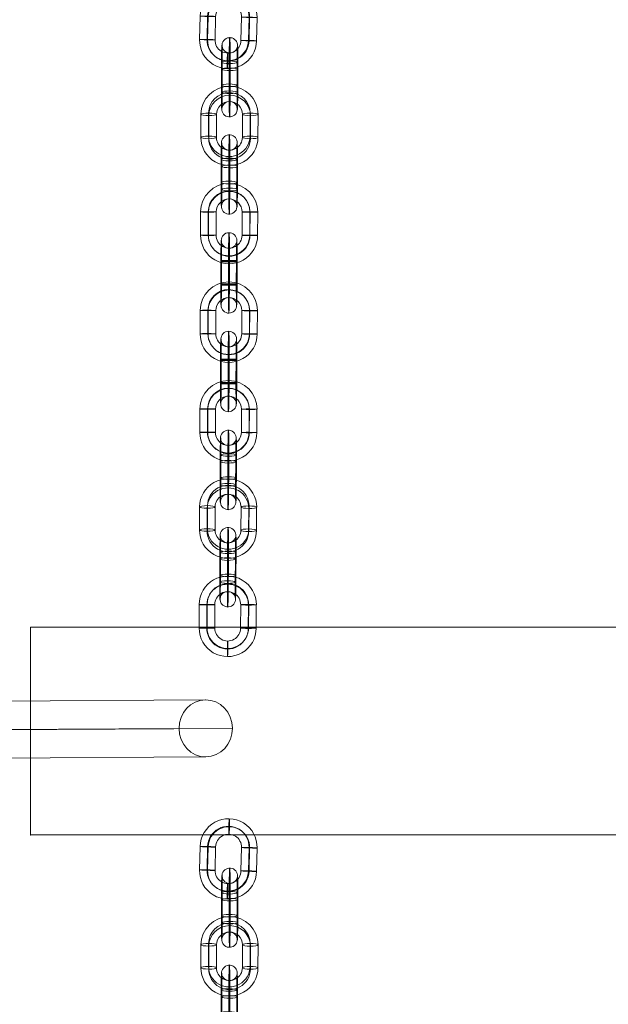
# Model space of a CAD drawing. Units: millimetres. Extents: x 1998 to 14548, y -5359 to 3491.
# Drawn here: x 8766 to 8993, y -1020 to -640 of the extents above; entities that cross this region are included whole.
import ezdxf

# ---------------------------------------------------------------- set-up
doc = ezdxf.new("R2010")
doc.units = ezdxf.units.MM
doc.header["$MEASUREMENT"] = 0
for name, color, linetype, lineweight in [('joiners-new - Level 26', 7, 'Continuous', 0), ('joiners-new - Level 32', 7, 'Continuous', 0), ('Level 61', 7, 'Continuous', 0)]:
    doc.layers.add(name, color=color, linetype=linetype, lineweight=lineweight)

# ---------------------------------------------------------------- blocks, each defined once
blk = doc.blocks.new('From Smart Solid_771')
at = {"layer": 'joiners-new - Level 26', "color": 252}
for p, q in [((-11.1, -4.23), (-10.88, 4.76)), ((-8.21, -4.22), (-7.99, 4.77)), ((-8, -4.38), (-7.77, 4.61)), ((-5.11, -4.38), (-4.88, 4.62)), ((5.11, 4.38), (4.88, -4.62)), ((8, 4.38), (7.77, -4.61)), ((8.21, 4.22), (7.99, -4.77)), ((11.1, 4.23), (10.88, -4.76))]:
    blk.add_line(p, q, dxfattribs=at)
at = {"layer": 'joiners-new - Level 26', "color": 252, "extrusion": (0, 0, -1)}
for centre, major_axis, start_param, end_param in [((0.11, 4.5), (6.47, 8.89), 4.107913, 7.249506), ((0.01, 4.58), (4.71, 6.47), 4.107913, 7.249506), ((0.22, 4.42), (4.71, 6.47), 4.107913, 7.249506), ((0.11, 4.5), (2.94, 4.04), 4.107913, 7.249506), ((-0.11, -4.5), (6.47, 8.89), 0.96632, 4.107913), ((-0.22, -4.42), (4.71, 6.47), 0.96632, 4.107913), ((-0.01, -4.58), (4.71, 6.47), 0.96632, 4.107913), ((-0.11, -4.5), (2.94, 4.04), 0.96632, 4.107913)]:
    blk.add_ellipse(centre, major_axis=major_axis, ratio=0.999018, start_param=start_param, end_param=end_param, dxfattribs=at)
at = {"layer": 'joiners-new - Level 26', "color": 252}
for centre, major_axis, ratio in [((0.32, 12.49), (-0.07, -3), 0.036455), ((8.11, 4.3), (-3, 0.08), 0.02518), ((7.88, -4.69), (-3, 0.08), 0.02518), ((7.88, -4.69), (-3, 0.08), 0.02518)]:
    blk.add_ellipse(centre, major_axis=major_axis, ratio=ratio, dxfattribs=at)
at = {"layer": 'joiners-new - Level 26', "color": 252, "extrusion": (0, 0, -1)}
for centre, major_axis, ratio in [((-7.88, 4.69), (3, -0.08), 0.02518), ((-7.88, 4.69), (3, -0.08), 0.02518), ((-8.11, -4.3), (3, -0.08), 0.02518), ((-0.32, -12.49), (0.07, 3), 0.036455)]:
    blk.add_ellipse(centre, major_axis=major_axis, ratio=ratio, dxfattribs=at)
blk = doc.blocks.new('From Smart Solid_772')
at = {"layer": 'joiners-new - Level 26', "color": 252}
for p, q in [((-11.01, -4.43), (-10.98, 4.44)), ((-8.07, -3.93), (-8.04, 4.94)), ((-7.96, -4.94), (-7.93, 3.94)), ((-5.02, -4.43), (-4.98, 4.44)), ((5.02, 4.43), (4.98, -4.44)), ((7.96, 4.93), (7.93, -3.94)), ((8.07, 3.93), (8.04, -4.94)), ((11.01, 4.43), (10.98, -4.44))]:
    blk.add_line(p, q, dxfattribs=at)
at = {"layer": 'joiners-new - Level 26', "color": 252, "extrusion": (0, 0, -1)}
for centre, major_axis, start_param, end_param in [((0.02, 4.44), (10.94, 1.14), 3.247903, 6.389495), ((-0.04, 4.94), (7.96, 0.83), 3.247903, 6.389495), ((0.07, 3.93), (7.96, 0.83), 3.247903, 6.389495), ((0.02, 4.44), (4.97, 0.52), 3.247903, 6.389495), ((-0.02, -4.44), (10.94, 1.14), 0.10631, 3.247903), ((-0.07, -3.93), (7.96, 0.83), 0.10631, 3.247903), ((0.04, -4.94), (7.96, 0.83), 0.10631, 3.247903), ((-0.02, -4.44), (4.97, 0.52), 0.10631, 3.247903)]:
    blk.add_ellipse(centre, major_axis=major_axis, ratio=0.985666, start_param=start_param, end_param=end_param, dxfattribs=at)
at = {"layer": 'joiners-new - Level 26', "color": 252}
for centre, major_axis, ratio in [((0.04, 12.32), (0, -3), 0.017901), ((8.01, 4.43), (-3, 0.01), 0.167755), ((7.98, -4.44), (-3, 0.01), 0.167755), ((7.98, -4.44), (-3, 0.01), 0.167755)]:
    blk.add_ellipse(centre, major_axis=major_axis, ratio=ratio, dxfattribs=at)
at = {"layer": 'joiners-new - Level 26', "color": 252, "extrusion": (0, 0, -1)}
for centre, major_axis, ratio in [((-7.98, 4.44), (3, -0.01), 0.167755), ((-7.98, 4.44), (3, -0.01), 0.167755), ((-8.01, -4.43), (3, -0.01), 0.167755), ((-0.04, -12.32), (0, 3), 0.017901)]:
    blk.add_ellipse(centre, major_axis=major_axis, ratio=ratio, dxfattribs=at)
blk = doc.blocks.new('From Smart Solid_773')
at = {"layer": 'joiners-new - Level 26', "color": 252}
for p, q in [((-11.01, -4.46), (-10.98, 4.53)), ((-8.07, -4.4), (-8.04, 4.6)), ((-7.96, -4.55), (-7.93, 4.45)), ((-5.01, -4.48), (-4.98, 4.51)), ((5.02, 4.48), (4.98, -4.51)), ((7.96, 4.55), (7.93, -4.45)), ((8.07, 4.4), (8.04, -4.6)), ((11.01, 4.46), (10.98, -4.53))]:
    blk.add_line(p, q, dxfattribs=at)
at = {"layer": 'joiners-new - Level 26', "color": 252, "extrusion": (0, 0, -1)}
for centre, major_axis, start_param, end_param in [((0.02, 4.5), (9.05, 6.25), 3.749742, 6.891334), ((-0.04, 4.57), (6.58, 4.55), 3.749742, 6.891334), ((0.07, 4.42), (6.58, 4.55), 3.749742, 6.891334), ((0.02, 4.5), (4.11, 2.84), 3.749742, 6.891334), ((-0.02, -4.5), (9.05, 6.25), 0.608149, 3.749742), ((-0.07, -4.42), (6.58, 4.55), 0.608149, 3.749742), ((0.04, -4.58), (6.58, 4.55), 0.608149, 3.749742), ((-0.02, -4.5), (4.11, 2.84), 0.608149, 3.749742)]:
    blk.add_ellipse(centre, major_axis=major_axis, ratio=0.999523, start_param=start_param, end_param=end_param, dxfattribs=at)
at = {"layer": 'joiners-new - Level 26', "color": 252}
for centre, major_axis, ratio in [((0.04, 12.5), (-0.01, -3), 0.01764), ((8.01, 4.47), (-3, 0.01), 0.025339), ((7.98, -4.52), (-3, 0.01), 0.025339), ((7.98, -4.52), (-3, 0.01), 0.025339)]:
    blk.add_ellipse(centre, major_axis=major_axis, ratio=ratio, dxfattribs=at)
at = {"layer": 'joiners-new - Level 26', "color": 252, "extrusion": (0, 0, -1)}
for centre, major_axis, ratio in [((-7.98, 4.52), (3, -0.01), 0.025339), ((-7.98, 4.52), (3, -0.01), 0.025339), ((-8.01, -4.47), (3, -0.01), 0.025339), ((-0.04, -12.5), (0.01, 3), 0.01764)]:
    blk.add_ellipse(centre, major_axis=major_axis, ratio=ratio, dxfattribs=at)
blk = doc.blocks.new('From Smart Solid_774')
at = {"layer": 'joiners-new - Level 26', "color": 252}
for p, q in [((-11.01, -4.46), (-10.98, 4.53)), ((-8.07, -4.4), (-8.04, 4.6)), ((-7.96, -4.55), (-7.93, 4.45)), ((-5.02, -4.48), (-4.98, 4.51)), ((5.01, 4.48), (4.98, -4.51)), ((7.96, 4.55), (7.93, -4.45)), ((8.07, 4.4), (8.04, -4.6)), ((11.01, 4.46), (10.98, -4.53))]:
    blk.add_line(p, q, dxfattribs=at)
at = {"layer": 'joiners-new - Level 26', "color": 252, "extrusion": (0, 0, -1)}
for centre, major_axis, start_param, end_param in [((0.02, 4.5), (9.05, 6.25), 3.749742, 6.891334), ((-0.04, 4.57), (6.58, 4.55), 3.749742, 6.891334), ((0.07, 4.42), (6.58, 4.55), 3.749742, 6.891334), ((0.02, 4.5), (4.11, 2.84), 3.749742, 6.891334), ((-0.02, -4.5), (9.05, 6.25), 0.608149, 3.749742), ((-0.07, -4.42), (6.58, 4.55), 0.608149, 3.749742), ((0.04, -4.57), (6.58, 4.55), 0.608149, 3.749742), ((-0.02, -4.5), (4.11, 2.84), 0.608149, 3.749742)]:
    blk.add_ellipse(centre, major_axis=major_axis, ratio=0.999523, start_param=start_param, end_param=end_param, dxfattribs=at)
at = {"layer": 'joiners-new - Level 26', "color": 252}
for centre, major_axis, ratio in [((0.04, 12.5), (-0.01, -3), 0.01764), ((8.01, 4.47), (-3, 0.01), 0.025339), ((7.98, -4.52), (-3, 0.01), 0.025339), ((7.98, -4.52), (-3, 0.01), 0.025339)]:
    blk.add_ellipse(centre, major_axis=major_axis, ratio=ratio, dxfattribs=at)
at = {"layer": 'joiners-new - Level 26', "color": 252, "extrusion": (0, 0, -1)}
for centre, major_axis, ratio in [((-7.98, 4.52), (3, -0.01), 0.025339), ((-7.98, 4.52), (3, -0.01), 0.025339), ((-8.01, -4.47), (3, -0.01), 0.025339), ((-0.04, -12.5), (0.01, 3), 0.01764)]:
    blk.add_ellipse(centre, major_axis=major_axis, ratio=ratio, dxfattribs=at)
blk = doc.blocks.new('From Smart Solid_775')
at = {"layer": 'joiners-new - Level 26', "color": 252}
for p, q in [((-11.01, -4.46), (-10.98, 4.53)), ((-8.07, -4.4), (-8.04, 4.6)), ((-7.96, -4.55), (-7.93, 4.45)), ((-5.01, -4.48), (-4.98, 4.51)), ((5.02, 4.48), (4.98, -4.51)), ((7.96, 4.55), (7.93, -4.45)), ((8.07, 4.4), (8.04, -4.6)), ((11.01, 4.46), (10.98, -4.53))]:
    blk.add_line(p, q, dxfattribs=at)
at = {"layer": 'joiners-new - Level 26', "color": 252, "extrusion": (0, 0, -1)}
for centre, major_axis, start_param, end_param in [((0.02, 4.5), (9.05, 6.25), 3.749742, 6.891334), ((-0.04, 4.57), (6.58, 4.55), 3.749742, 6.891334), ((0.07, 4.42), (6.58, 4.55), 3.749742, 6.891334), ((0.02, 4.5), (4.11, 2.84), 3.749742, 6.891334), ((-0.02, -4.5), (9.05, 6.25), 0.608149, 3.749742), ((-0.07, -4.42), (6.58, 4.55), 0.608149, 3.749742), ((0.04, -4.57), (6.58, 4.55), 0.608149, 3.749742), ((-0.02, -4.5), (4.11, 2.84), 0.608149, 3.749742)]:
    blk.add_ellipse(centre, major_axis=major_axis, ratio=0.999523, start_param=start_param, end_param=end_param, dxfattribs=at)
at = {"layer": 'joiners-new - Level 26', "color": 252}
for centre, major_axis, ratio in [((0.04, 12.5), (-0.01, -3), 0.01764), ((8.01, 4.47), (-3, 0.01), 0.025339), ((7.98, -4.52), (-3, 0.01), 0.025339), ((7.98, -4.52), (-3, 0.01), 0.025339)]:
    blk.add_ellipse(centre, major_axis=major_axis, ratio=ratio, dxfattribs=at)
at = {"layer": 'joiners-new - Level 26', "color": 252, "extrusion": (0, 0, -1)}
for centre, major_axis, ratio in [((-7.98, 4.52), (3, -0.01), 0.025339), ((-7.98, 4.52), (3, -0.01), 0.025339), ((-8.01, -4.47), (3, -0.01), 0.025339), ((-0.04, -12.5), (0.01, 3), 0.01764)]:
    blk.add_ellipse(centre, major_axis=major_axis, ratio=ratio, dxfattribs=at)
blk = doc.blocks.new('From Smart Solid_776')
at = {"layer": 'joiners-new - Level 26', "color": 252}
for p, q in [((-3.16, -3.09), (-3.12, 5.78)), ((-0.21, -2.59), (-0.18, 6.28)), ((-0.1, -3.6), (-0.07, 5.28)), ((2.84, -3.1), (2.88, 5.78)), ((-2.84, 3.1), (-2.87, -5.78)), ((0.1, 3.6), (0.07, -5.28)), ((0.21, 2.59), (0.18, -6.28)), ((3.16, 3.09), (3.12, -5.78))]:
    blk.add_line(p, q, dxfattribs=at)
at = {"layer": 'joiners-new - Level 26', "color": 252, "extrusion": (0, 0, -1)}
for centre, major_axis, ratio in [((0.04, 12.32), (-2.98, -0.31), 0.985666), ((-0.12, 5.78), (-3, 0.01), 0.167755), ((-0.12, 5.78), (-3, 0.01), 0.167755), ((-0.16, -3.09), (-3, 0.01), 0.167755)]:
    blk.add_ellipse(centre, major_axis=major_axis, ratio=ratio, dxfattribs=at)
for centre, major_axis, start_param, end_param in [((0.02, 4.44), (0.01, 11), 4.880968, 8.022561), ((-2.98, 4.44), (0, 8), 4.880968, 8.022561), ((3.02, 4.43), (0, 8), 4.880968, 8.022561), ((0.02, 4.44), (0, 5), 4.880968, 8.022561), ((-3.02, -4.43), (0, 8), 1.739375, 4.880968), ((-0.02, -4.44), (0.01, 11), 1.739375, 4.880968), ((-0.02, -4.44), (0, 5), 1.739375, 4.880968), ((2.98, -4.44), (0, 8), 1.739375, 4.880968)]:
    blk.add_ellipse(centre, major_axis=major_axis, ratio=0.017901, start_param=start_param, end_param=end_param, dxfattribs=at)
at = {"layer": 'joiners-new - Level 26', "color": 252}
for centre, major_axis, ratio in [((0.16, 3.09), (-3, 0.01), 0.167755), ((0.12, -5.78), (-3, 0.01), 0.167755), ((0.12, -5.78), (-3, 0.01), 0.167755), ((-0.04, -12.32), (-2.98, -0.31), 0.985666)]:
    blk.add_ellipse(centre, major_axis=major_axis, ratio=ratio, dxfattribs=at)
blk = doc.blocks.new('From Smart Solid_777')
at = {"layer": 'joiners-new - Level 26', "color": 252}
for p, q in [((-3.16, -4.29), (-3.12, 4.71)), ((-2.84, 4.31), (-2.87, -4.69)), ((-0.21, -4.22), (-0.18, 4.78)), ((-0.1, -4.37), (-0.07, 4.63)), ((0.1, 4.37), (0.07, -4.63)), ((0.21, 4.22), (0.18, -4.78)), ((2.84, -4.3), (2.88, 4.69)), ((3.16, 4.29), (3.12, -4.71))]:
    blk.add_line(p, q, dxfattribs=at)
at = {"layer": 'joiners-new - Level 26', "color": 252, "extrusion": (0, 0, -1)}
for centre, major_axis, ratio in [((0.04, 12.5), (-2.47, -1.71), 0.999523), ((-0.12, 4.7), (-3, 0.01), 0.025339), ((-0.12, 4.7), (-3, 0.01), 0.025339), ((-0.16, -4.29), (-3, 0.01), 0.025339)]:
    blk.add_ellipse(centre, major_axis=major_axis, ratio=ratio, dxfattribs=at)
for centre, major_axis, start_param, end_param in [((0.02, 4.5), (0.03, 11), 4.737735, 7.879327), ((-2.98, 4.51), (0.02, 8), 4.737735, 7.879327), ((3.02, 4.49), (0.02, 8), 4.737735, 7.879327), ((0.02, 4.5), (0.02, 5), 4.737735, 7.879327), ((-3.02, -4.49), (0.02, 8), 1.596142, 4.737735), ((-0.02, -4.5), (0.03, 11), 1.596142, 4.737735), ((-0.02, -4.5), (0.02, 5), 1.596142, 4.737735), ((2.98, -4.51), (0.02, 8), 1.596142, 4.737735)]:
    blk.add_ellipse(centre, major_axis=major_axis, ratio=0.01764, start_param=start_param, end_param=end_param, dxfattribs=at)
at = {"layer": 'joiners-new - Level 26', "color": 252}
for centre, major_axis, ratio in [((0.16, 4.3), (-3, 0.01), 0.025339), ((0.12, -4.7), (-3, 0.01), 0.025339), ((0.12, -4.7), (-3, 0.01), 0.025339), ((-0.04, -12.5), (-2.47, -1.71), 0.999523)]:
    blk.add_ellipse(centre, major_axis=major_axis, ratio=ratio, dxfattribs=at)
blk = doc.blocks.new('From Smart Solid_778')
at = {"layer": 'joiners-new - Level 26', "color": 252}
for p, q in [((-3.16, -3.09), (-3.12, 5.78)), ((-0.21, -2.59), (-0.18, 6.28)), ((-0.1, -3.6), (-0.07, 5.28)), ((2.84, -3.1), (2.88, 5.78)), ((-2.84, 3.1), (-2.87, -5.78)), ((0.1, 3.6), (0.07, -5.28)), ((0.21, 2.59), (0.18, -6.28)), ((3.16, 3.09), (3.12, -5.78))]:
    blk.add_line(p, q, dxfattribs=at)
at = {"layer": 'joiners-new - Level 26', "color": 252, "extrusion": (0, 0, -1)}
for centre, major_axis, ratio in [((0.04, 12.32), (-2.98, -0.31), 0.985666), ((-0.12, 5.78), (-3, 0.01), 0.167755), ((-0.12, 5.78), (-3, 0.01), 0.167755), ((-0.16, -3.09), (-3, 0.01), 0.167755)]:
    blk.add_ellipse(centre, major_axis=major_axis, ratio=ratio, dxfattribs=at)
for centre, major_axis, start_param, end_param in [((0.02, 4.44), (0.01, 11), 4.880968, 8.022561), ((-2.98, 4.44), (0, 8), 4.880968, 8.022561), ((3.02, 4.43), (0, 8), 4.880968, 8.022561), ((0.02, 4.44), (0, 5), 4.880968, 8.022561), ((-3.02, -4.43), (0, 8), 1.739375, 4.880968), ((-0.02, -4.44), (0.01, 11), 1.739375, 4.880968), ((-0.02, -4.44), (0, 5), 1.739375, 4.880968), ((2.98, -4.44), (0, 8), 1.739375, 4.880968)]:
    blk.add_ellipse(centre, major_axis=major_axis, ratio=0.017901, start_param=start_param, end_param=end_param, dxfattribs=at)
at = {"layer": 'joiners-new - Level 26', "color": 252}
for centre, major_axis, ratio in [((0.16, 3.09), (-3, 0.01), 0.167755), ((0.12, -5.78), (-3, 0.01), 0.167755), ((0.12, -5.78), (-3, 0.01), 0.167755), ((-0.04, -12.32), (-2.98, -0.31), 0.985666)]:
    blk.add_ellipse(centre, major_axis=major_axis, ratio=ratio, dxfattribs=at)
blk = doc.blocks.new('From Smart Solid_779')
at = {"layer": 'joiners-new - Level 26', "color": 252}
for p, q in [((-3.16, -4.29), (-3.12, 4.71)), ((-2.84, 4.3), (-2.88, -4.69)), ((-0.21, -4.22), (-0.18, 4.78)), ((-0.1, -4.37), (-0.07, 4.63)), ((0.1, 4.37), (0.07, -4.63)), ((0.21, 4.22), (0.18, -4.78)), ((2.84, -4.3), (2.87, 4.69)), ((3.16, 4.29), (3.12, -4.71))]:
    blk.add_line(p, q, dxfattribs=at)
at = {"layer": 'joiners-new - Level 26', "color": 252, "extrusion": (0, 0, -1)}
for centre, major_axis, ratio in [((0.04, 12.5), (-2.47, -1.71), 0.999523), ((-0.12, 4.7), (-3, 0.01), 0.025339), ((-0.12, 4.7), (-3, 0.01), 0.025339), ((-0.16, -4.3), (-3, 0.01), 0.025339)]:
    blk.add_ellipse(centre, major_axis=major_axis, ratio=ratio, dxfattribs=at)
for centre, major_axis, start_param, end_param in [((0.02, 4.5), (0.03, 11), 4.737735, 7.879327), ((-2.98, 4.51), (0.02, 8), 4.737735, 7.879327), ((3.02, 4.49), (0.02, 8), 4.737735, 7.879327), ((0.02, 4.5), (0.02, 5), 4.737735, 7.879327), ((-3.02, -4.49), (0.02, 8), 1.596142, 4.737735), ((-0.02, -4.5), (0.03, 11), 1.596142, 4.737735), ((-0.02, -4.5), (0.02, 5), 1.596142, 4.737735), ((2.98, -4.51), (0.02, 8), 1.596142, 4.737735)]:
    blk.add_ellipse(centre, major_axis=major_axis, ratio=0.01764, start_param=start_param, end_param=end_param, dxfattribs=at)
at = {"layer": 'joiners-new - Level 26', "color": 252}
for centre, major_axis, ratio in [((0.16, 4.3), (-3, 0.01), 0.025339), ((0.12, -4.7), (-3, 0.01), 0.025339), ((0.12, -4.7), (-3, 0.01), 0.025339), ((-0.04, -12.5), (-2.47, -1.71), 0.999523)]:
    blk.add_ellipse(centre, major_axis=major_axis, ratio=ratio, dxfattribs=at)
blk = doc.blocks.new('From Smart Solid_780')
at = {"layer": 'joiners-new - Level 26', "color": 252}
for p, q in [((-11.01, -4.37), (-10.98, 4.51)), ((-8.07, -4.88), (-8.04, 4)), ((-7.96, -3.9), (-7.93, 4.98)), ((-5.02, -4.41), (-4.98, 4.47)), ((5.02, 4.41), (4.98, -4.47)), ((7.96, 3.9), (7.93, -4.98)), ((8.07, 4.88), (8.04, -4)), ((11.01, 4.37), (10.98, -4.51))]:
    blk.add_line(p, q, dxfattribs=at)
at = {"layer": 'joiners-new - Level 26', "color": 252, "extrusion": (0, 0, -1)}
for centre, major_axis, start_param, end_param in [((0.02, 4.44), (10.94, -1.18), 3.038674, 6.180267), ((-0.04, 3.95), (7.95, -0.86), 3.038674, 6.180267), ((0.07, 4.93), (7.95, -0.86), 3.038674, 6.180267), ((0.02, 4.44), (4.97, -0.54), 3.038674, 6.180267), ((-0.02, -4.44), (10.94, -1.18), 6.180267, 9.32186), ((-0.07, -4.93), (7.95, -0.86), 6.180267, 9.32186), ((0.04, -3.95), (7.95, -0.86), 6.180267, 9.32186), ((-0.02, -4.44), (4.97, -0.54), 6.180267, 9.32186)]:
    blk.add_ellipse(centre, major_axis=major_axis, ratio=0.986621, start_param=start_param, end_param=end_param, dxfattribs=at)
at = {"layer": 'joiners-new - Level 26', "color": 252}
for centre, major_axis, ratio in [((0.04, 12.33), (-0.02, -3), 0.01675), ((-7.98, 4.49), (3, -0.01), 0.162171), ((-7.98, 4.49), (3, -0.01), 0.162171), ((-8.01, -4.39), (3, -0.01), 0.162171)]:
    blk.add_ellipse(centre, major_axis=major_axis, ratio=ratio, dxfattribs=at)
at = {"layer": 'joiners-new - Level 26', "color": 252, "extrusion": (0, 0, -1)}
for centre, major_axis, ratio in [((8.01, 4.39), (-3, 0.01), 0.162171), ((7.98, -4.49), (-3, 0.01), 0.162171), ((7.98, -4.49), (-3, 0.01), 0.162171), ((-0.04, -12.33), (0.02, 3), 0.01675)]:
    blk.add_ellipse(centre, major_axis=major_axis, ratio=ratio, dxfattribs=at)
blk = doc.blocks.new('From Smart Solid_781')
at = {"layer": 'joiners-new - Level 26', "color": 252}
for p, q in [((-11.01, -4.45), (-10.98, 4.54)), ((-8.07, -4.56), (-8.04, 4.43)), ((-7.96, -4.37), (-7.93, 4.63)), ((-5.02, -4.48), (-4.98, 4.52)), ((5.02, 4.48), (4.98, -4.52)), ((7.96, 4.37), (7.93, -4.63)), ((8.07, 4.56), (8.04, -4.43)), ((11.01, 4.45), (10.98, -4.54))]:
    blk.add_line(p, q, dxfattribs=at)
at = {"layer": 'joiners-new - Level 26', "color": 252, "extrusion": (0, 0, -1)}
for centre, major_axis, start_param, end_param in [((0.02, 4.5), (9.7, -5.2), 2.653445, 5.795038), ((-0.04, 4.4), (7.05, -3.78), 2.653445, 5.795038), ((0.07, 4.6), (7.05, -3.78), 2.653445, 5.795038), ((0.02, 4.5), (4.41, -2.36), 2.653445, 5.795038), ((-0.02, -4.5), (9.7, -5.2), 5.795038, 8.936631), ((-0.07, -4.6), (7.05, -3.78), 5.795038, 8.936631), ((0.04, -4.4), (7.05, -3.78), 5.795038, 8.936631), ((-0.02, -4.5), (4.41, -2.36), 5.795038, 8.936631)]:
    blk.add_ellipse(centre, major_axis=major_axis, ratio=0.999309, start_param=start_param, end_param=end_param, dxfattribs=at)
at = {"layer": 'joiners-new - Level 26', "color": 252}
for centre, major_axis, ratio in [((0.04, 12.49), (-0.01, -3), 0.01743), ((-7.98, 4.53), (3, -0.01), 0.032825), ((-7.98, 4.53), (3, -0.01), 0.032825), ((-8.01, -4.46), (3, -0.01), 0.032825)]:
    blk.add_ellipse(centre, major_axis=major_axis, ratio=ratio, dxfattribs=at)
at = {"layer": 'joiners-new - Level 26', "color": 252, "extrusion": (0, 0, -1)}
for centre, major_axis, ratio in [((8.01, 4.46), (-3, 0.01), 0.032825), ((7.98, -4.53), (-3, 0.01), 0.032825), ((7.98, -4.53), (-3, 0.01), 0.032825), ((-0.04, -12.49), (0.01, 3), 0.01743)]:
    blk.add_ellipse(centre, major_axis=major_axis, ratio=ratio, dxfattribs=at)
blk = doc.blocks.new('From Smart Solid_782')
at = {"layer": 'joiners-new - Level 26', "color": 252}
for p, q in [((-2.84, 5.76), (-2.88, -3.12)), ((0.1, 5.25), (0.07, -3.63)), ((0.21, 6.22), (0.18, -2.66)), ((3.16, 5.72), (3.12, -3.16)), ((-3.16, -5.72), (-3.12, 3.16)), ((-0.21, -6.22), (-0.18, 2.66)), ((-0.1, -5.25), (-0.07, 3.63)), ((2.84, -5.76), (2.87, 3.12))]:
    blk.add_line(p, q, dxfattribs=at)
at = {"layer": 'joiners-new - Level 26', "color": 252, "extrusion": (0, 0, -1)}
for centre, major_axis, ratio in [((0.04, 12.33), (-2.98, 0.32), 0.986621), ((0.16, 5.74), (-3, 0.01), 0.162171), ((0.12, -3.14), (-3, 0.01), 0.162171), ((0.12, -3.14), (-3, 0.01), 0.162171)]:
    blk.add_ellipse(centre, major_axis=major_axis, ratio=ratio, dxfattribs=at)
for centre, major_axis, start_param, end_param in [((0.02, 4.44), (0.07, 11), 4.549476, 7.691069), ((-2.98, 4.46), (0.05, 8), 4.549476, 7.691069), ((3.02, 4.42), (0.05, 8), 4.549476, 7.691069), ((0.02, 4.44), (0.03, 5), 4.549476, 7.691069), ((-3.02, -4.42), (0.05, 8), 1.407883, 4.549476), ((-0.02, -4.44), (0.07, 11), 1.407883, 4.549476), ((-0.02, -4.44), (0.03, 5), 1.407883, 4.549476), ((2.98, -4.46), (0.05, 8), 1.407883, 4.549476)]:
    blk.add_ellipse(centre, major_axis=major_axis, ratio=0.01675, start_param=start_param, end_param=end_param, dxfattribs=at)
at = {"layer": 'joiners-new - Level 26', "color": 252}
for centre, major_axis, ratio in [((-0.12, 3.14), (-3, 0.01), 0.162171), ((-0.12, 3.14), (-3, 0.01), 0.162171), ((-0.16, -5.74), (-3, 0.01), 0.162171), ((-0.04, -12.33), (-2.98, 0.32), 0.986621)]:
    blk.add_ellipse(centre, major_axis=major_axis, ratio=ratio, dxfattribs=at)
blk = doc.blocks.new('From Smart Solid_783')
at = {"layer": 'joiners-new - Level 26', "color": 252}
for p, q in [((-2.84, 5.76), (-2.88, -3.12)), ((0.1, 5.25), (0.07, -3.63)), ((0.21, 6.22), (0.18, -2.66)), ((3.16, 5.72), (3.12, -3.16)), ((-3.16, -5.72), (-3.12, 3.16)), ((-0.21, -6.22), (-0.18, 2.66)), ((-0.1, -5.25), (-0.07, 3.63)), ((2.84, -5.76), (2.87, 3.12))]:
    blk.add_line(p, q, dxfattribs=at)
at = {"layer": 'joiners-new - Level 26', "color": 252, "extrusion": (0, 0, -1)}
for centre, major_axis, ratio in [((0.04, 12.33), (-2.98, 0.32), 0.986621), ((0.16, 5.74), (-3, 0.01), 0.162171), ((0.12, -3.14), (-3, 0.01), 0.162171), ((0.12, -3.14), (-3, 0.01), 0.162171)]:
    blk.add_ellipse(centre, major_axis=major_axis, ratio=ratio, dxfattribs=at)
for centre, major_axis, start_param, end_param in [((0.02, 4.44), (0.07, 11), 4.549476, 7.691069), ((-2.98, 4.46), (0.05, 8), 4.549476, 7.691069), ((3.02, 4.42), (0.05, 8), 4.549476, 7.691069), ((0.02, 4.44), (0.03, 5), 4.549476, 7.691069), ((-3.02, -4.42), (0.05, 8), 1.407883, 4.549476), ((-0.02, -4.44), (0.07, 11), 1.407883, 4.549476), ((-0.02, -4.44), (0.03, 5), 1.407883, 4.549476), ((2.98, -4.46), (0.05, 8), 1.407883, 4.549476)]:
    blk.add_ellipse(centre, major_axis=major_axis, ratio=0.01675, start_param=start_param, end_param=end_param, dxfattribs=at)
at = {"layer": 'joiners-new - Level 26', "color": 252}
for centre, major_axis, ratio in [((-0.12, 3.14), (-3, 0.01), 0.162171), ((-0.12, 3.14), (-3, 0.01), 0.162171), ((-0.16, -5.74), (-3, 0.01), 0.162171), ((-0.04, -12.33), (-2.98, 0.32), 0.986621)]:
    blk.add_ellipse(centre, major_axis=major_axis, ratio=ratio, dxfattribs=at)
blk = doc.blocks.new('From Smart Solid_784')
at = {"layer": 'joiners-new - Level 26', "color": 252}
for p, q in [((-11.1, -4.23), (-10.88, 4.76)), ((-8.21, -4.22), (-7.99, 4.77)), ((-8, -4.38), (-7.77, 4.61)), ((-5.11, -4.38), (-4.88, 4.62)), ((5.11, 4.38), (4.88, -4.62)), ((8, 4.38), (7.77, -4.61)), ((8.21, 4.22), (7.99, -4.77)), ((11.1, 4.23), (10.88, -4.76))]:
    blk.add_line(p, q, dxfattribs=at)
at = {"layer": 'joiners-new - Level 26', "color": 252, "extrusion": (0, 0, -1)}
for centre, major_axis, start_param, end_param in [((0.11, 4.5), (6.47, 8.89), 4.107913, 7.249506), ((0.01, 4.58), (4.71, 6.47), 4.107913, 7.249506), ((0.22, 4.42), (4.71, 6.47), 4.107913, 7.249506), ((0.11, 4.5), (2.94, 4.04), 4.107913, 7.249506), ((-0.11, -4.5), (6.47, 8.89), 0.96632, 4.107913), ((-0.22, -4.42), (4.71, 6.47), 0.96632, 4.107913), ((-0.01, -4.58), (4.71, 6.47), 0.96632, 4.107913), ((-0.11, -4.5), (2.94, 4.04), 0.96632, 4.107913)]:
    blk.add_ellipse(centre, major_axis=major_axis, ratio=0.999018, start_param=start_param, end_param=end_param, dxfattribs=at)
at = {"layer": 'joiners-new - Level 26', "color": 252}
for centre, major_axis, ratio in [((0.32, 12.49), (-0.07, -3), 0.036455), ((8.11, 4.3), (-3, 0.08), 0.02518), ((7.88, -4.69), (-3, 0.08), 0.02518), ((7.88, -4.69), (-3, 0.08), 0.02518)]:
    blk.add_ellipse(centre, major_axis=major_axis, ratio=ratio, dxfattribs=at)
at = {"layer": 'joiners-new - Level 26', "color": 252, "extrusion": (0, 0, -1)}
for centre, major_axis, ratio in [((-7.88, 4.69), (3, -0.08), 0.02518), ((-7.88, 4.69), (3, -0.08), 0.02518), ((-8.11, -4.3), (3, -0.08), 0.02518), ((-0.32, -12.49), (0.07, 3), 0.036455)]:
    blk.add_ellipse(centre, major_axis=major_axis, ratio=ratio, dxfattribs=at)
blk = doc.blocks.new('From Smart Solid_785')
at = {"layer": 'joiners-new - Level 26', "color": 252}
for p, q in [((-11.01, -4.43), (-10.98, 4.44)), ((-8.07, -3.93), (-8.04, 4.94)), ((-7.96, -4.94), (-7.93, 3.94)), ((-5.02, -4.43), (-4.98, 4.44)), ((5.02, 4.43), (4.98, -4.44)), ((7.96, 4.94), (7.93, -3.94)), ((8.07, 3.93), (8.04, -4.94)), ((11.01, 4.43), (10.98, -4.44))]:
    blk.add_line(p, q, dxfattribs=at)
at = {"layer": 'joiners-new - Level 26', "color": 252, "extrusion": (0, 0, -1)}
for centre, major_axis, start_param, end_param in [((0.02, 4.44), (10.94, 1.14), 3.247903, 6.389495), ((-0.04, 4.94), (7.96, 0.83), 3.247903, 6.389495), ((0.07, 3.93), (7.96, 0.83), 3.247903, 6.389495), ((0.02, 4.44), (4.97, 0.52), 3.247903, 6.389495), ((-0.02, -4.44), (10.94, 1.14), 0.10631, 3.247903), ((-0.07, -3.93), (7.96, 0.83), 0.10631, 3.247903), ((0.04, -4.94), (7.96, 0.83), 0.10631, 3.247903), ((-0.02, -4.44), (4.97, 0.52), 0.10631, 3.247903)]:
    blk.add_ellipse(centre, major_axis=major_axis, ratio=0.985666, start_param=start_param, end_param=end_param, dxfattribs=at)
at = {"layer": 'joiners-new - Level 26', "color": 252}
for centre, major_axis, ratio in [((0.04, 12.32), (0, -3), 0.017901), ((8.01, 4.43), (-3, 0.01), 0.167755), ((7.98, -4.44), (-3, 0.01), 0.167755), ((7.98, -4.44), (-3, 0.01), 0.167755)]:
    blk.add_ellipse(centre, major_axis=major_axis, ratio=ratio, dxfattribs=at)
at = {"layer": 'joiners-new - Level 26', "color": 252, "extrusion": (0, 0, -1)}
for centre, major_axis, ratio in [((-7.98, 4.44), (3, -0.01), 0.167755), ((-7.98, 4.44), (3, -0.01), 0.167755), ((-8.01, -4.43), (3, -0.01), 0.167755), ((-0.04, -12.32), (0, 3), 0.017901)]:
    blk.add_ellipse(centre, major_axis=major_axis, ratio=ratio, dxfattribs=at)
blk = doc.blocks.new('From Smart Solid_789')
at = {"layer": 'joiners-new - Level 26', "color": 252}
for p, q in [((-3.16, -3.09), (-3.12, 5.78)), ((-0.21, -2.59), (-0.18, 6.28)), ((-0.1, -3.6), (-0.07, 5.28)), ((2.84, -3.1), (2.88, 5.78)), ((-2.84, 3.1), (-2.87, -5.78)), ((0.1, 3.6), (0.07, -5.28)), ((0.21, 2.59), (0.18, -6.28)), ((3.16, 3.09), (3.12, -5.78))]:
    blk.add_line(p, q, dxfattribs=at)
at = {"layer": 'joiners-new - Level 26', "color": 252, "extrusion": (0, 0, -1)}
for centre, major_axis, ratio in [((0.04, 12.32), (-2.98, -0.31), 0.985666), ((-0.12, 5.78), (-3, 0.01), 0.167755), ((-0.12, 5.78), (-3, 0.01), 0.167755), ((-0.16, -3.09), (-3, 0.01), 0.167755)]:
    blk.add_ellipse(centre, major_axis=major_axis, ratio=ratio, dxfattribs=at)
for centre, major_axis, start_param, end_param in [((0.02, 4.44), (0.01, 11), 4.880968, 8.022561), ((-2.98, 4.44), (0, 8), 4.880968, 8.022561), ((3.02, 4.43), (0, 8), 4.880968, 8.022561), ((0.02, 4.44), (0, 5), 4.880968, 8.022561), ((-3.02, -4.43), (0, 8), 1.739375, 4.880968), ((-0.02, -4.44), (0.01, 11), 1.739375, 4.880968), ((-0.02, -4.44), (0, 5), 1.739375, 4.880968), ((2.98, -4.44), (0, 8), 1.739375, 4.880968)]:
    blk.add_ellipse(centre, major_axis=major_axis, ratio=0.017901, start_param=start_param, end_param=end_param, dxfattribs=at)
at = {"layer": 'joiners-new - Level 26', "color": 252}
for centre, major_axis, ratio in [((0.16, 3.09), (-3, 0.01), 0.167755), ((0.12, -5.78), (-3, 0.01), 0.167755), ((0.12, -5.78), (-3, 0.01), 0.167755), ((-0.04, -12.32), (-2.98, -0.31), 0.985666)]:
    blk.add_ellipse(centre, major_axis=major_axis, ratio=ratio, dxfattribs=at)
blk = doc.blocks.new('From Smart Solid_791')
at = {"layer": 'joiners-new - Level 26', "color": 252}
for p, q in [((-3.16, -3.09), (-3.12, 5.78)), ((-0.21, -2.59), (-0.18, 6.28)), ((-0.1, -3.6), (-0.07, 5.28)), ((2.84, -3.1), (2.88, 5.78)), ((-2.84, 3.1), (-2.87, -5.78)), ((0.1, 3.6), (0.07, -5.28)), ((0.21, 2.59), (0.18, -6.28)), ((3.16, 3.09), (3.12, -5.78))]:
    blk.add_line(p, q, dxfattribs=at)
at = {"layer": 'joiners-new - Level 26', "color": 252, "extrusion": (0, 0, -1)}
for centre, major_axis, ratio in [((0.04, 12.32), (-2.98, -0.31), 0.985666), ((-0.12, 5.78), (-3, 0.01), 0.167755), ((-0.12, 5.78), (-3, 0.01), 0.167755), ((-0.16, -3.09), (-3, 0.01), 0.167755)]:
    blk.add_ellipse(centre, major_axis=major_axis, ratio=ratio, dxfattribs=at)
for centre, major_axis, start_param, end_param in [((0.02, 4.44), (0.01, 11), 4.880968, 8.022561), ((-2.98, 4.44), (0, 8), 4.880968, 8.022561), ((3.02, 4.43), (0, 8), 4.880968, 8.022561), ((0.02, 4.44), (0, 5), 4.880968, 8.022561), ((-3.02, -4.43), (0, 8), 1.739375, 4.880968), ((-0.02, -4.44), (0.01, 11), 1.739375, 4.880968), ((-0.02, -4.44), (0, 5), 1.739375, 4.880968), ((2.98, -4.44), (0, 8), 1.739375, 4.880968)]:
    blk.add_ellipse(centre, major_axis=major_axis, ratio=0.017901, start_param=start_param, end_param=end_param, dxfattribs=at)
at = {"layer": 'joiners-new - Level 26', "color": 252}
for centre, major_axis, ratio in [((0.16, 3.09), (-3, 0.01), 0.167755), ((0.12, -5.78), (-3, 0.01), 0.167755), ((0.12, -5.78), (-3, 0.01), 0.167755), ((-0.04, -12.32), (-2.98, -0.31), 0.985666)]:
    blk.add_ellipse(centre, major_axis=major_axis, ratio=ratio, dxfattribs=at)
blk = doc.blocks.new('From Smart Solid_859')
at = {"layer": 'joiners-new - Level 32', "color": 12, "linetype": 'Continuous', "lineweight": 13}
for p, q in [((-106.35, 10.31), (106.33, 11.69)), ((-116.63, -0.69), (96.06, 0.69)), ((-96.06, -0.69), (116.63, 0.69)), ((-106.33, -11.69), (106.35, -10.31))]:
    blk.add_line(p, q, dxfattribs=at)
for centre in [(106.34, 0.69), (-106.34, -0.69)]:
    blk.add_ellipse(centre, major_axis=(0.07, -11), ratio=0.935119, dxfattribs=at)
blk = doc.blocks.new('From Smart Solid_864')
at = {"layer": 'joiners-new - Level 26', "color": 36, "linetype": 'Continuous', "lineweight": 13}
for p, q in [((300, 40), (-300, 40)), ((-300, 40), (-300, -40)), ((-300, -40), (-300, 40)), ((-300, 40), (300, 40)), ((-300, -40), (300, -40)), ((300, -40), (-300, -40))]:
    blk.add_line(p, q, dxfattribs=at)
for p in [(-300, 40), (-300, -40)]:
    blk.add_point(p, dxfattribs=at)
blk = doc.blocks.new('From Smart Solid_869')
at = {"layer": 'joiners-new - Level 26', "color": 36, "linetype": 'Continuous', "lineweight": 13}
for p, q in [((300, 40), (-300, 40)), ((-300, 40), (-300, -40)), ((-300, -40), (-300, 40)), ((-300, 40), (300, 40)), ((-300, -40), (300, -40)), ((300, -40), (-300, -40))]:
    blk.add_line(p, q, dxfattribs=at)
for p in [(-300, 40), (-300, -40)]:
    blk.add_point(p, dxfattribs=at)
blk = doc.blocks.new('joiners-new')
at = {"layer": 'joiners-new - Level 26', "color": 252}
for name, p in [('From Smart Solid_771', (8846.766, -643.609)), ('From Smart Solid_776', (8847.274, -662.408)), ('From Smart Solid_772', (8847.207, -681.1385)), ('From Smart Solid_778', (8847.1395, -699.8695)), ('From Smart Solid_773', (8847.072, -718.8005)), ('From Smart Solid_777', (8847.005, -737.795)), ('From Smart Solid_774', (8846.938, -756.7885)), ('From Smart Solid_779', (8846.8705, -775.782)), ('From Smart Solid_775', (8846.803, -794.776)), ('From Smart Solid_782', (8846.736, -813.7115)), ('From Smart Solid_780', (8846.6685, -832.46)), ('From Smart Solid_783', (8846.6015, -851.2085)), ('From Smart Solid_781', (8846.534, -870.1405)), ('From Smart Solid_784', (8846.766, -963.608)), ('From Smart Solid_789', (8847.274, -982.4075)), ('From Smart Solid_785', (8847.207, -1001.138)), ('From Smart Solid_791', (8847.1395, -1019.8685))]:
    blk.add_blockref(name, p, dxfattribs=at)
at = {"layer": 'joiners-new - Level 26', "color": 36, "linetype": 'Continuous', "lineweight": 13}
for name in ['From Smart Solid_864', 'From Smart Solid_869']:
    blk.add_blockref(name, (9070.5605, -914.3315), dxfattribs=at)
at = {"layer": 'joiners-new - Level 32', "color": 12, "linetype": 'Continuous', "lineweight": 13}
blk.add_blockref('From Smart Solid_859', (8731.7165, -913.984), dxfattribs=at)

msp = doc.modelspace()

# ---------------------------------------------------------------- block references
at = {"layer": 'Level 61', "color": 7, "linetype": 'Continuous', "lineweight": 0}
msp.add_blockref('joiners-new', (0, 0), dxfattribs=at)

doc.saveas('drawing.dxf')
